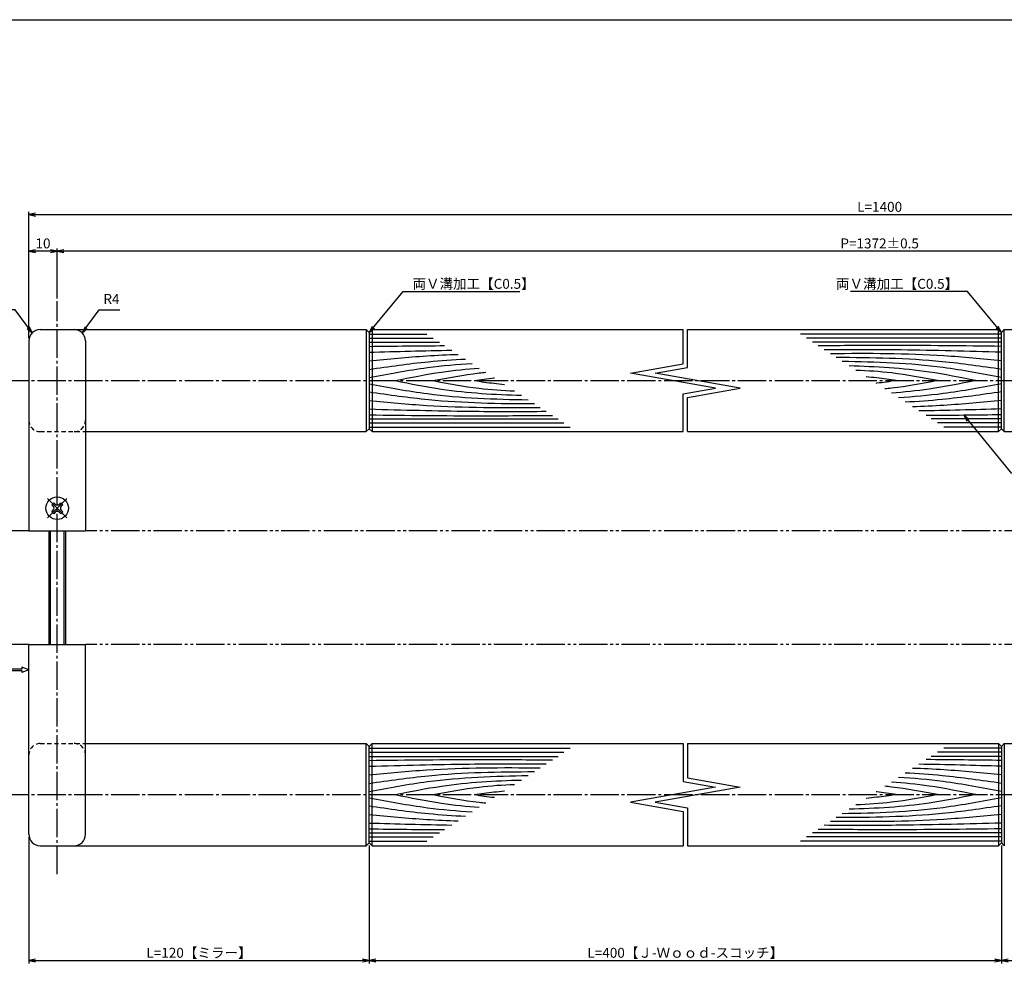
# Model space of a CAD drawing. Units: inches. Extents: x 145 to 952, y 103 to 663.
# Drawn here: x 325 to 672, y 324 to 663 of the extents above; entities that cross this region are included whole.
import ezdxf

# ---------------------------------------------------------------- set-up
doc = ezdxf.new("R2010")
doc.units = ezdxf.units.IN
doc.header["$MEASUREMENT"] = 0
for name, pattern in [('CENS', [13, 10, -1, 1, -1]), ('HIDS', [2.5, 1.5, -1]), ('PHAS', [15, 10, -1, 1, -1, 1, -1])]:
    doc.linetypes.add(name, pattern=pattern)
for name, color, linetype in [('01-下書線', 251, 'Continuous'), ('02-実線-1', 7, 'Continuous'), ('03-細線', 1, 'Continuous'), ('04-破線-1', 5, 'HIDS'), ('06-中心線', 1, 'CENS'), ('07-2点鎖線', 2, 'PHAS'), ('09-文字', 4, 'Continuous'), ('10-寸法', 3, 'Continuous'), ('11-ﾈｼﾞ関連', 7, 'Continuous'), ('11ﾈｼﾞ関連', 7, 'Continuous'), ('12-企業ﾏｰｸ', 9, 'Continuous'), ('図枠', 7, 'Continuous')]:
    doc.layers.add(name, color=color, linetype=linetype)
doc.styles.add('STD', font='TXT.shx', dxfattribs={"bigfont": 'bigfont.shx'})
doc.dimstyles.new('1：1', dxfattribs={"dimtxt": 3.5, "dimasz": 2.3, "dimexe": 1, "dimexo": 1, "dimgap": 1, "dimtad": 3, "dimdsep": 46, "dimtxsty": 'STD', "dimblk1": 'ARRI', "dimblk2": 'ARRI', "dimsah": 1, "dimcen": 0, "dimclrd": 3, "dimclre": 3, "dimclrt": 4, "dimadec": 0, "dimazin": 0, "dimtfac": 0.7, "dimtmove": 0, "dimatfit": 0, "dimldrblk": 'ARRI', "dimfxl": 1, "dimtvp": 1, "dimtolj": 1, "dimtzin": 0, "dimarcsym": 0})

# ---------------------------------------------------------------- blocks, each defined once
blk = doc.blocks.new('ARRI')
at = {"color": 0, "linetype": 'ByBlock'}
for p, q in [((0, 0), (-1, 0.21)), ((-1, -0.21), (0, 0)), ((0, 0), (-1, 0))]:
    blk.add_line(p, q, dxfattribs=at)
blk = doc.blocks.new('*D65')
at = {"layer": '10-寸法', "color": 3, "lineweight": -2, "transparency": 16777216}
for p, q in [((328.28, 550.5), (328.28, 595.02)), ((330.58, 594.02), (925.98, 594.02)), ((928.28, 553.5), (928.28, 595.02))]:
    blk.add_line(p, q, dxfattribs=at)
at = {"layer": 'Defpoints', "color": 0, "transparency": 16777216}
for p in [(928.28, 594.02), (928.28, 552.5), (328.28, 549.5)]:
    blk.add_point(p, dxfattribs=at)
at = {"layer": '10-寸法', "color": 3, "lineweight": -2, "transparency": 16777216, "xscale": 2.3, "yscale": 2.3, "zscale": 2.3, "rotation": 180}
blk.add_blockref('ARRI', (328.28, 594.02), dxfattribs=at)
at = {"layer": '10-寸法', "color": 3, "lineweight": -2, "transparency": 16777216, "xscale": 2.3, "yscale": 2.3, "zscale": 2.3}
blk.add_blockref('ARRI', (928.28, 594.02), dxfattribs=at)
at = {"layer": '10-寸法', "color": 4, "transparency": 16777216, "insert": (628.28, 596.77), "char_height": 3.5, "attachment_point": 5, "style": 'STD'}
blk.add_mtext('\\A1;L=1400', dxfattribs=at)
blk = doc.blocks.new('*D66')
at = {"layer": '10-寸法', "color": 3, "lineweight": -2, "transparency": 16777216}
for p, q in [((338.28, 564.5), (338.28, 582.13)), ((907.98, 581.13), (340.58, 581.13)), ((910.28, 554.5), (910.28, 582.13))]:
    blk.add_line(p, q, dxfattribs=at)
at = {"layer": 'Defpoints', "color": 0, "transparency": 16777216}
for p in [(338.28, 581.13), (338.28, 563.5), (910.28, 553.5)]:
    blk.add_point(p, dxfattribs=at)
at = {"layer": '10-寸法', "color": 3, "lineweight": -2, "transparency": 16777216, "xscale": 2.3, "yscale": 2.3, "zscale": 2.3, "rotation": 180}
blk.add_blockref('ARRI', (338.28, 581.13), dxfattribs=at)
at = {"layer": '10-寸法', "color": 3, "lineweight": -2, "transparency": 16777216, "xscale": 2.3, "yscale": 2.3, "zscale": 2.3}
blk.add_blockref('ARRI', (910.28, 581.13), dxfattribs=at)
at = {"layer": '10-寸法', "color": 4, "transparency": 16777216, "insert": (628.28, 583.88), "char_height": 3.5, "attachment_point": 5, "style": 'STD'}
blk.add_mtext('\\A1;P=1372±0.5', dxfattribs=at)
blk = doc.blocks.new('*D67')
at = {"layer": '10-寸法', "color": 3, "lineweight": -2, "transparency": 16777216}
for p, q in [((328.28, 550.5), (328.28, 582.13)), ((335.98, 581.13), (330.58, 581.13)), ((338.28, 564.5), (338.28, 582.13))]:
    blk.add_line(p, q, dxfattribs=at)
at = {"layer": 'Defpoints', "color": 0, "transparency": 16777216}
for p in [(328.28, 581.13), (338.28, 563.5), (328.28, 549.5)]:
    blk.add_point(p, dxfattribs=at)
at = {"layer": '10-寸法', "color": 3, "lineweight": -2, "transparency": 16777216, "xscale": 2.3, "yscale": 2.3, "zscale": 2.3, "rotation": 180}
blk.add_blockref('ARRI', (328.28, 581.13), dxfattribs=at)
at = {"layer": '10-寸法', "color": 3, "lineweight": -2, "transparency": 16777216, "xscale": 2.3, "yscale": 2.3, "zscale": 2.3}
blk.add_blockref('ARRI', (338.28, 581.13), dxfattribs=at)
at = {"layer": '10-寸法', "color": 4, "transparency": 16777216, "insert": (333.28, 583.88), "char_height": 3.5, "attachment_point": 5, "style": 'STD'}
blk.add_mtext('\\A1;10', dxfattribs=at)
blk = doc.blocks.new('*D86')
at = {"layer": '10-寸法', "color": 3, "lineweight": -2, "transparency": 16777216}
for p, q in [((328.28, 374.5), (328.28, 329.97)), ((448.28, 371.5), (448.28, 329.97)), ((330.58, 330.97), (445.98, 330.97))]:
    blk.add_line(p, q, dxfattribs=at)
at = {"layer": 'Defpoints', "color": 0, "transparency": 16777216}
for p in [(328.28, 375.5), (448.28, 372.5), (448.28, 330.97)]:
    blk.add_point(p, dxfattribs=at)
at = {"layer": '10-寸法', "color": 3, "lineweight": -2, "transparency": 16777216, "xscale": 2.3, "yscale": 2.3, "zscale": 2.3, "rotation": 180}
blk.add_blockref('ARRI', (328.28, 330.97), dxfattribs=at)
at = {"layer": '10-寸法', "color": 3, "lineweight": -2, "transparency": 16777216, "xscale": 2.3, "yscale": 2.3, "zscale": 2.3}
blk.add_blockref('ARRI', (448.28, 330.97), dxfattribs=at)
at = {"layer": '10-寸法', "color": 4, "transparency": 16777216, "insert": (388.28, 333.72), "char_height": 3.5, "attachment_point": 5, "style": 'STD'}
blk.add_mtext('\\A1;L=120【ミラー】', dxfattribs=at)
blk = doc.blocks.new('*D87')
at = {"layer": '10-寸法', "color": 3, "lineweight": -2, "transparency": 16777216}
for p, q in [((448.28, 371.5), (448.28, 329.97)), ((671.23, 371.5), (671.23, 329.97)), ((450.58, 330.97), (668.93, 330.97))]:
    blk.add_line(p, q, dxfattribs=at)
at = {"layer": 'Defpoints', "color": 0, "transparency": 16777216}
for p in [(448.28, 372.5), (671.23, 372.5), (671.23, 330.97)]:
    blk.add_point(p, dxfattribs=at)
at = {"layer": '10-寸法', "color": 3, "lineweight": -2, "transparency": 16777216, "xscale": 2.3, "yscale": 2.3, "zscale": 2.3, "rotation": 180}
blk.add_blockref('ARRI', (448.28, 330.97), dxfattribs=at)
at = {"layer": '10-寸法', "color": 3, "lineweight": -2, "transparency": 16777216, "xscale": 2.3, "yscale": 2.3, "zscale": 2.3}
blk.add_blockref('ARRI', (671.23, 330.97), dxfattribs=at)
at = {"layer": '10-寸法', "color": 4, "transparency": 16777216, "insert": (559.75, 333.72), "char_height": 3.5, "attachment_point": 5, "style": 'STD'}
blk.add_mtext('\\A1;L=400【Ｊ-Ｗｏｏｄ-スコッチ】', dxfattribs=at)
blk = doc.blocks.new('*D88')
at = {"layer": '10-寸法', "color": 3, "lineweight": -2, "transparency": 16777216}
for p, q in [((671.23, 371.5), (671.23, 329.97)), ((928.28, 371.5), (928.28, 329.97)), ((673.53, 330.97), (925.98, 330.97))]:
    blk.add_line(p, q, dxfattribs=at)
at = {"layer": 'Defpoints', "color": 0, "transparency": 16777216}
for p in [(671.23, 372.5), (928.28, 372.5), (928.28, 330.97)]:
    blk.add_point(p, dxfattribs=at)
at = {"layer": '10-寸法', "color": 3, "lineweight": -2, "transparency": 16777216, "xscale": 2.3, "yscale": 2.3, "zscale": 2.3, "rotation": 180}
blk.add_blockref('ARRI', (671.23, 330.97), dxfattribs=at)
at = {"layer": '10-寸法', "color": 3, "lineweight": -2, "transparency": 16777216, "xscale": 2.3, "yscale": 2.3, "zscale": 2.3}
blk.add_blockref('ARRI', (928.28, 330.97), dxfattribs=at)
at = {"layer": '10-寸法', "color": 4, "transparency": 16777216, "insert": (799.75, 333.72), "char_height": 3.5, "attachment_point": 5, "style": 'STD'}
blk.add_mtext('\\A1;L=880【ミラー】', dxfattribs=at)
blk = doc.blocks.new('SR_08')
at = {"color": 1, "linetype": 'CENS'}
for p, q in [((0, -4.8), (0, 4.8)), ((-4.8, 0), (4.8, 0))]:
    blk.add_line(p, q, dxfattribs=at)
at = {"color": 7, "linetype": 'Continuous'}
for p, q in [((-2.25, -0.5), (-2.25, 0.5)), ((-2.25, 0.5), (-1.5, 0.5)), ((-0.5, 2.25), (0.5, 2.25)), ((-0.5, 1.5), (-0.5, 2.25)), ((0.5, 2.25), (0.5, 1.5)), ((1.5, 0.5), (2.25, 0.5)), ((2.25, 0.5), (2.25, -0.5)), ((-1.5, -0.5), (-2.25, -0.5)), ((-0.5, -2.25), (-0.5, -1.5)), ((0.5, -2.25), (-0.5, -2.25)), ((0.5, -1.5), (0.5, -2.25)), ((2.25, -0.5), (1.5, -0.5))]:
    blk.add_line(p, q, dxfattribs=at)
blk.add_circle((0, 0), 4, dxfattribs=at)
for centre, start, end in [((-1.5, 1.5), 270, 0), ((1.5, 1.5), 180, 270), ((-1.5, -1.5), 0, 90), ((1.5, -1.5), 90, 180)]:
    blk.add_arc(centre, 1, start, end, dxfattribs=at)
blk = doc.blocks.new('A$C4c27dc7f')
at = {"layer": '12-企業ﾏｰｸ'}
for points, knots in [([(-5.16, -1.05), (-5.16, -1.24), (-5.17, -1.5), (-5.02, -1.65), (-4.83, -1.82), (-4.58, -1.68), (-4.41, -1.57), (-4.03, -1.34), (-3.7, -1.04), (-3.39, -0.74), (-2.61, 0.03), (-1.86, 0.85), (-1.02, 1.56), (-0.61, 1.91), (-0.18, 2.23), (0.3, 2.47), (0.4, 2.52), (0.51, 2.57), (0.62, 2.61), (0.54, 2.58), (0.46, 2.49), (0.4, 2.44), (0.17, 2.25), (-0.03, 2.03), (-0.21, 1.8), (-0.84, 1.01), (-1.35, 0.14), (-1.67, -0.82), (-1.74, -1.04), (-1.82, -1.31), (-1.76, -1.54), (-1.69, -1.8), (-1.39, -1.82), (-1.17, -1.75), (-0.86, -1.66), (-0.6, -1.41), (-0.41, -1.15), (-0.14, -0.78), (0.12, -0.4), (0.35, 0), (0.43, 0.13), (0.51, 0.26), (0.57, 0.39), (0.43, 0.15), (0.3, -0.1), (0.17, -0.36), (-0.06, -0.82), (-0.29, -1.3), (-0.41, -1.81), (-0.46, -2.02), (-0.51, -2.24), (-0.48, -2.45)], [0, 0, 0, 0, 1, 1, 1, 2, 2, 2, 3, 3, 3, 4, 4, 4, 5, 5, 5, 6, 6, 6, 7, 7, 7, 8, 8, 8, 9, 9, 9, 10, 10, 10, 11, 11, 11, 12, 12, 12, 13, 13, 13, 14, 14, 14, 15, 15, 15, 16, 16, 16, 17, 17, 17, 17]), ([(-3.22, -0.56), (-3.38, -0.58), (-3.58, -0.58), (-3.73, -0.51), (-3.82, -0.47), (-3.87, -0.4), (-3.86, -0.31), (-3.84, -0.22), (-3.78, -0.13), (-3.7, -0.06), (-3.55, 0.07), (-3.34, 0.13), (-3.15, 0.19), (-2.92, 0.25), (-2.69, 0.31), (-2.46, 0.36), (-2.44, 0.37), (-2.42, 0.37), (-2.4, 0.38), (-2.33, 0.39), (-2.27, 0.41), (-2.2, 0.42), (-1.63, 0.53), (-1.05, 0.6), (-0.47, 0.66), (-0.22, 0.69), (0.02, 0.71), (0.26, 0.73), (0.5, 0.74), (0.72, 0.75), (0.97, 0.74)], [0, 0, 0, 0, 1, 1, 1, 2, 2, 2, 3, 3, 3, 4, 4, 4, 5, 5, 5, 6, 6, 6, 7, 7, 7, 8, 8, 8, 9, 9, 9, 10, 10, 10, 10]), ([(0.14, -0.42), (0.28, -0.18), (0.46, 0), (0.68, 0.18), (0.87, 0.33), (1.18, 0.55), (1.44, 0.47), (1.63, 0.41), (1.6, 0.19), (1.57, 0.04), (1.52, -0.19), (1.4, -0.4), (1.26, -0.58), (1.08, -0.83), (0.77, -1.12), (0.45, -1.17), (0.02, -1.23), (0, -0.74), (0.1, -0.5)], [0, 0, 0, 0, 1, 1, 1, 2, 2, 2, 3, 3, 3, 4, 4, 4, 5, 5, 5, 6, 6, 6, 6]), ([(0.28, -1.16), (0.39, -1.19), (0.51, -1.17), (0.62, -1.15), (0.76, -1.11), (0.9, -1.05), (1.04, -0.98), (1.23, -0.88), (1.42, -0.76), (1.58, -0.6), (1.74, -0.44), (1.88, -0.27), (2.01, -0.08), (2.13, 0.1), (2.26, 0.29), (2.35, 0.49), (2.39, 0.58), (2.41, 0.68), (2.43, 0.77), (2.43, 0.77), (2.4, 0.54), (2.55, 0.52), (2.63, 0.52), (2.76, 0.51), (2.81, 0.43), (2.84, 0.39), (2.83, 0.33), (2.81, 0.29), (2.63, -0.07), (2.38, -0.43), (2.32, -0.83), (2.3, -0.92), (2.28, -1.04), (2.34, -1.11), (2.4, -1.19), (2.53, -1.14), (2.6, -1.1), (2.77, -1), (2.91, -0.84), (3.04, -0.7), (3.2, -0.51), (3.33, -0.33), (3.43, -0.17)], [0, 0, 0, 0, 1, 1, 1, 2, 2, 2, 3, 3, 3, 4, 4, 4, 5, 5, 5, 6, 6, 6, 7, 7, 7, 8, 8, 8, 9, 9, 9, 10, 10, 10, 11, 11, 11, 12, 12, 12, 13, 13, 13, 14, 14, 14, 14]), ([(4.18, 0.46), (4.1, 0.45), (4.02, 0.43), (3.96, 0.39), (3.76, 0.29), (3.62, 0.11), (3.5, -0.06), (3.43, -0.16), (3.37, -0.27), (3.32, -0.38), (3.32, -0.38), (2.99, -1.07), (3.45, -1.19), (3.45, -1.19), (3.87, -1.34), (4.37, -0.61), (4.47, -0.47), (4.52, -0.3), (4.54, -0.13), (4.56, 0.03), (4.57, 0.23), (4.46, 0.36), (4.39, 0.44), (4.28, 0.47), (4.18, 0.46)], [0, 0, 0, 0, 1, 1, 1, 2, 2, 2, 3, 3, 3, 4, 4, 4, 5, 5, 5, 6, 6, 6, 7, 7, 7, 8, 8, 8, 8]), ([(4.3, -0.7), (4.22, -0.7), (4.2, -0.84), (4.28, -0.87), (4.37, -0.9), (4.46, -0.85), (4.52, -0.8), (4.67, -0.69), (4.78, -0.55), (4.84, -0.38)], [0, 0, 0, 0, 1, 1, 1, 2, 2, 2, 3, 3, 3, 3])]:
    blk.add_open_spline(points, degree=3, knots=knots, dxfattribs=at)
blk.add_point((-0.16, 0.08), dxfattribs=at)
blk = doc.blocks.new('A$C39bb88a5')
at = {"layer": '12-企業ﾏｰｸ'}
for p, q in [((-2.19, -10.04), (-7.69, -10.04)), ((-7.69, -10.04), (-7.69, -10.54)), ((0.31, -10.29), (-2.19, -9.38)), ((-2.19, -9.38), (-2.19, -10.04)), ((0.31, -10.29), (-2.19, -11.2)), ((-7.69, -10.54), (-2.19, -10.54)), ((-2.19, -10.54), (-2.19, -11.2))]:
    blk.add_line(p, q, dxfattribs=at)
blk.add_point((0.31, -1.29), dxfattribs=at)
at = {"layer": '10-寸法'}
blk.add_blockref('A$C4c27dc7f', (-14.03, -10.36), dxfattribs=at)

msp = doc.modelspace()

# ---------------------------------------------------------------- linework, layer by layer
at = {"layer": '01-下書線', "linetype": 'Continuous'}
for p, q in [((559.003, 541.416), (559.003, 553.497)), ((560.503, 540.157), (560.503, 553.497)), ((540.434, 538.142), (559.003, 541.416)), ((570.434, 532.852), (540.434, 538.142)), ((549.072, 538.142), (560.503, 540.157)), ((579.072, 532.852), (549.072, 538.142)), ((559.003, 530.836), (570.434, 532.852)), ((560.503, 529.578), (579.072, 532.852)), ((559.003, 517.497), (559.003, 530.836)), ((560.503, 517.497), (560.503, 529.578)), ((559.003, 407.497), (559.003, 394.157)), ((560.503, 407.497), (560.503, 395.416)), ((559.003, 394.157), (570.434, 392.142)), ((560.503, 395.416), (579.072, 392.142)), ((570.434, 392.142), (540.434, 386.852)), ((579.072, 392.142), (549.072, 386.852)), ((540.434, 386.852), (559.003, 383.578)), ((549.072, 386.852), (560.503, 384.836)), ((559.003, 383.578), (559.003, 371.497)), ((560.503, 384.836), (560.503, 371.497))]:
    msp.add_line(p, q, dxfattribs=at)
at = {"layer": '01-下書線'}
for p in [(559.753, 535.497), (559.753, 389.497)]:
    msp.add_point(p, dxfattribs=at)
at = {"layer": '02-実線-1', "color": 7, "linetype": 'Continuous'}
for p, q in [((332.28, 553.497), (447.28, 553.497)), ((448.28, 552.497), (448.28, 518.497)), ((449.28, 553.497), (559.003, 553.497)), ((560.503, 553.497), (670.217, 553.497)), ((671.226, 518.497), (671.226, 552.497)), ((672.217, 553.497), (793.033, 553.497)), ((328.28, 549.497), (328.28, 482.497)), ((348.28, 549.497), (348.28, 482.497)), ((348.28, 517.497), (447.28, 517.497)), ((449.28, 517.497), (559.003, 517.497)), ((560.503, 517.497), (670.217, 517.497)), ((672.217, 517.497), (793.033, 517.497)), ((328.28, 375.497), (328.28, 442.497)), ((348.28, 375.497), (348.28, 442.497)), ((348.28, 407.497), (447.28, 407.497)), ((448.28, 372.497), (448.28, 406.497)), ((449.28, 407.497), (559.003, 407.497)), ((560.503, 407.497), (670.226, 407.497)), ((671.226, 406.497), (671.226, 372.497)), ((672.226, 407.497), (793.033, 407.497)), ((332.28, 371.497), (447.28, 371.497)), ((449.28, 371.497), (559.003, 371.497)), ((560.503, 371.497), (670.226, 371.497))]:
    msp.add_line(p, q, dxfattribs=at)
at = {"layer": '02-実線-1'}
for p, q in [((448.28, 552.497), (447.28, 553.497)), ((448.28, 552.497), (449.28, 553.497)), ((671.226, 552.497), (670.226, 553.497)), ((671.226, 552.497), (672.226, 553.497)), ((448.28, 518.497), (447.28, 517.497)), ((448.28, 518.497), (449.28, 517.497)), ((671.226, 518.497), (670.226, 517.497)), ((671.226, 518.497), (672.226, 517.497)), ((328.28, 482.497), (348.28, 482.497)), ((328.28, 442.497), (348.28, 442.497)), ((448.28, 406.497), (447.28, 407.497)), ((448.28, 406.497), (449.28, 407.497)), ((671.226, 406.497), (670.226, 407.497)), ((671.226, 406.497), (672.226, 407.497)), ((448.28, 372.497), (447.28, 371.497)), ((448.28, 372.497), (449.28, 371.497)), ((671.226, 372.497), (670.226, 371.497)), ((671.226, 372.497), (672.226, 371.497))]:
    msp.add_line(p, q, dxfattribs=at)
at = {"layer": '02-実線-1', "color": 7, "linetype": 'Continuous'}
for centre, start, end in [((332.28, 549.497), 90, 180), ((344.28, 549.497), 0, 90), ((332.28, 375.497), 180, 270)]:
    msp.add_arc(centre, 4, start, end, dxfattribs=at)
at = {"layer": '02-実線-1', "color": 7}
msp.add_arc((344.28, 375.497), 4, 270, 0, dxfattribs=at)
at = {"layer": '03-細線', "color": 1, "linetype": 'Continuous'}
for p, q in [((447.28, 553.497), (447.28, 517.497)), ((449.28, 553.497), (449.28, 517.497)), ((670.226, 517.497), (670.226, 553.497)), ((672.226, 517.497), (672.226, 553.497)), ((448.284, 551.864), (468.642, 551.864)), ((448.284, 549.001), (473.056, 549.001)), ((448.289, 550.433), (470.852, 550.433)), ((671.217, 551.864), (600.324, 551.864)), ((671.221, 550.433), (602.534, 550.433)), ((671.221, 549.001), (604.612, 549.001)), ((448.284, 521.992), (514.894, 521.992)), ((671.221, 521.992), (646.45, 521.992)), ((448.284, 520.561), (516.971, 520.561)), ((448.289, 519.129), (519.181, 519.129)), ((671.217, 520.561), (648.654, 520.561)), ((671.221, 519.129), (650.864, 519.129)), ((447.28, 371.497), (447.28, 407.497)), ((449.28, 371.497), (449.28, 407.497)), ((670.226, 407.497), (670.226, 371.497)), ((672.226, 407.497), (672.226, 371.497)), ((448.284, 404.433), (516.971, 404.433)), ((448.284, 403.001), (514.894, 403.001)), ((448.289, 405.864), (519.181, 405.864)), ((671.221, 403.001), (646.45, 403.001)), ((671.217, 404.433), (648.654, 404.433)), ((671.221, 405.864), (650.864, 405.864)), ((448.284, 375.992), (473.056, 375.992)), ((671.221, 375.992), (604.612, 375.992)), ((448.284, 373.129), (468.642, 373.129)), ((448.289, 374.561), (470.852, 374.561)), ((671.217, 373.129), (600.324, 373.129)), ((671.221, 374.561), (602.534, 374.561))]:
    msp.add_line(p, q, dxfattribs=at)
for points in [[(448.28, 547.57), (457.137, 547.677), (465.994, 547.784), (474.851, 547.843)], [(448.28, 545.502), (457.978, 545.777), (467.677, 546.053), (477.377, 546.212)], [(671.226, 525.491), (661.527, 525.216), (651.829, 524.941), (642.129, 524.782)], [(671.226, 523.424), (662.369, 523.317), (653.512, 523.21), (644.655, 523.151)], [(671.226, 399.502), (661.527, 399.777), (651.829, 400.053), (642.129, 400.212)], [(671.226, 401.57), (662.369, 401.677), (653.512, 401.784), (644.655, 401.843)], [(448.28, 379.491), (457.978, 379.216), (467.677, 378.941), (477.377, 378.782)], [(448.28, 377.424), (457.137, 377.317), (465.994, 377.21), (474.851, 377.151)]]:
    msp.add_open_spline(points, degree=3, dxfattribs=at)
for points, knots in [([(671.226, 547.57), (657.941, 547.73), (636.383, 547.991), (614.825, 547.821), (606.551, 547.75)], [0, 0, 0, 0, 47.8264875, 77.6117314, 77.6117314, 77.6117314, 77.6117314]), ([(671.226, 545.502), (659.428, 545.837), (638.61, 546.428), (617.785, 546.367), (608.762, 546.322)], [0, 0, 0, 0, 42.4873624, 74.9674125, 74.9674125, 74.9674125, 74.9674125]), ([(671.226, 542.48), (664.471, 543.137), (644.417, 545.089), (624.266, 545.08), (610.895, 544.945)], [0, 0, 0, 0, 24.4209685, 72.5019042, 72.5019042, 72.5019042, 72.5019042]), ([(448.28, 542.48), (455.035, 543.137), (465.471, 544.153), (475.935, 544.638), (479.629, 544.758)], [0, 0, 0, 0, 24.4209685, 37.7328688, 37.7328688, 37.7328688, 37.7328688]), ([(448.28, 539.458), (455.242, 540.466), (466.512, 542.099), (477.85, 542.89), (482.191, 543.104)], [0, 0, 0, 0, 25.3035006, 40.9617443, 40.9617443, 40.9617443, 40.9617443]), ([(671.226, 539.458), (664.264, 540.466), (644.958, 543.262), (625.456, 543.59), (612.971, 543.605)], [0, 0, 0, 0, 25.3035006, 70.163878, 70.163878, 70.163878, 70.163878]), ([(671.226, 536.595), (664.375, 537.89), (645.845, 541.394), (627.009, 542.07), (615.107, 542.226)], [0, 0, 0, 0, 25.0667849, 67.802474, 67.802474, 67.802474, 67.802474]), ([(448.28, 536.595), (455.13, 537.89), (467.161, 540.165), (479.32, 541.247), (484.571, 541.567)], [0, 0, 0, 0, 25.0667849, 44.0195659, 44.0195659, 44.0195659, 44.0195659]), ([(457.413, 535.497), (462.866, 536.597), (472.698, 538.58), (482.644, 539.611), (487.089, 539.942)], [0, 0, 0, 0, 20.0023084, 36.0630747, 36.0630747, 36.0630747, 36.0630747]), ([(470.784, 535.497), (476.183, 536.518), (482.372, 537.688), (488.61, 538.367), (489.406, 538.446)], [0, 0, 0, 0, 19.7485113, 22.6351683, 22.6351683, 22.6351683, 22.6351683]), ([(662.093, 535.497), (656.639, 536.597), (641.94, 539.561), (626.986, 540.399), (617.546, 540.651)], [0, 0, 0, 0, 20.0023084, 53.9162143, 53.9162143, 53.9162143, 53.9162143]), ([(648.722, 535.497), (643.323, 536.518), (633.787, 538.32), (624.133, 538.958), (619.932, 539.111)], [0, 0, 0, 0, 19.7485113, 34.8775269, 34.8775269, 34.8775269, 34.8775269]), ([(457.413, 535.497), (462.866, 534.397), (477.566, 531.432), (492.52, 530.595), (501.959, 530.342)], [0, 0, 0, 0, 20.0023084, 53.9162143, 53.9162143, 53.9162143, 53.9162143]), ([(470.784, 535.497), (476.183, 534.476), (485.719, 532.673), (495.373, 532.036), (499.573, 531.883)], [0, 0, 0, 0, 19.7485113, 34.8775269, 34.8775269, 34.8775269, 34.8775269]), ([(485.428, 535.497), (487.707, 535.833), (490.057, 536.179), (492.413, 536.452), (492.483, 536.46)], [0, 0, 0, 0, 8.2904318, 8.5442515, 8.5442515, 8.5442515, 8.5442515]), ([(485.428, 535.497), (487.707, 535.161), (491.228, 534.641), (494.765, 534.288), (496.014, 534.181)], [0, 0, 0, 0, 8.2904318, 12.8066727, 12.8066727, 12.8066727, 12.8066727]), ([(634.078, 535.497), (631.798, 535.833), (628.277, 536.352), (624.741, 536.706), (623.492, 536.813)], [0, 0, 0, 0, 8.2904318, 12.8066727, 12.8066727, 12.8066727, 12.8066727]), ([(634.078, 535.497), (631.798, 535.161), (629.449, 534.814), (627.093, 534.542), (627.023, 534.533)], [0, 0, 0, 0, 8.2904318, 8.5442515, 8.5442515, 8.5442515, 8.5442515]), ([(648.722, 535.497), (643.323, 534.476), (637.134, 533.306), (630.896, 532.627), (630.099, 532.548)], [0, 0, 0, 0, 19.7485113, 22.6351683, 22.6351683, 22.6351683, 22.6351683]), ([(662.093, 535.497), (656.639, 534.397), (646.807, 532.414), (636.861, 531.383), (632.416, 531.052)], [0, 0, 0, 0, 20.0023084, 36.0630747, 36.0630747, 36.0630747, 36.0630747]), ([(448.28, 534.399), (455.13, 533.103), (473.661, 529.6), (492.497, 528.924), (504.399, 528.767)], [0, 0, 0, 0, 25.0667849, 67.802474, 67.802474, 67.802474, 67.802474]), ([(448.28, 531.536), (455.242, 530.527), (474.547, 527.731), (494.05, 527.403), (506.535, 527.388)], [0, 0, 0, 0, 25.3035006, 70.163878, 70.163878, 70.163878, 70.163878]), ([(671.226, 534.399), (664.375, 533.103), (652.345, 530.829), (640.185, 529.746), (634.934, 529.426)], [0, 0, 0, 0, 25.0667849, 44.0195659, 44.0195659, 44.0195659, 44.0195659]), ([(671.226, 531.536), (664.264, 530.527), (652.993, 528.895), (641.656, 528.104), (637.314, 527.89)], [0, 0, 0, 0, 25.3035006, 40.9617443, 40.9617443, 40.9617443, 40.9617443]), ([(448.28, 528.514), (455.035, 527.856), (475.088, 525.905), (495.24, 525.914), (508.61, 526.048)], [0, 0, 0, 0, 24.4209685, 72.5019042, 72.5019042, 72.5019042, 72.5019042]), ([(671.226, 528.514), (664.471, 527.856), (654.034, 526.841), (643.571, 526.356), (639.877, 526.235)], [0, 0, 0, 0, 24.4209685, 37.7328688, 37.7328688, 37.7328688, 37.7328688]), ([(448.28, 525.491), (460.078, 525.157), (480.896, 524.566), (501.721, 524.627), (510.743, 524.671)], [0, 0, 0, 0, 42.4873624, 74.9674125, 74.9674125, 74.9674125, 74.9674125]), ([(448.28, 523.424), (461.564, 523.263), (483.123, 523.002), (504.681, 523.173), (512.955, 523.244)], [0, 0, 0, 0, 47.8264875, 77.6117314, 77.6117314, 77.6117314, 77.6117314]), ([(448.28, 401.57), (461.564, 401.73), (483.123, 401.991), (504.681, 401.821), (512.955, 401.75)], [0, 0, 0, 0, 47.8264875, 77.6117314, 77.6117314, 77.6117314, 77.6117314]), ([(448.28, 399.502), (460.078, 399.837), (480.896, 400.428), (501.721, 400.367), (510.743, 400.322)], [0, 0, 0, 0, 42.4873624, 74.9674125, 74.9674125, 74.9674125, 74.9674125]), ([(448.28, 396.48), (455.035, 397.137), (475.088, 399.089), (495.24, 399.08), (508.61, 398.945)], [0, 0, 0, 0, 24.4209685, 72.5019042, 72.5019042, 72.5019042, 72.5019042]), ([(448.28, 393.458), (455.242, 394.466), (474.547, 397.262), (494.05, 397.59), (506.535, 397.605)], [0, 0, 0, 0, 25.3035006, 70.163878, 70.163878, 70.163878, 70.163878]), ([(448.28, 390.595), (455.13, 391.89), (473.661, 395.394), (492.497, 396.07), (504.399, 396.226)], [0, 0, 0, 0, 25.0667849, 67.802474, 67.802474, 67.802474, 67.802474]), ([(671.226, 393.458), (664.264, 394.466), (652.993, 396.099), (641.656, 396.89), (637.314, 397.104)], [0, 0, 0, 0, 25.3035006, 40.9617443, 40.9617443, 40.9617443, 40.9617443]), ([(671.226, 396.48), (664.471, 397.137), (654.034, 398.153), (643.571, 398.638), (639.877, 398.758)], [0, 0, 0, 0, 24.4209685, 37.7328688, 37.7328688, 37.7328688, 37.7328688]), ([(457.413, 389.497), (462.866, 390.597), (477.566, 393.561), (492.52, 394.399), (501.959, 394.651)], [0, 0, 0, 0, 20.0023084, 53.9162143, 53.9162143, 53.9162143, 53.9162143]), ([(470.784, 389.497), (476.183, 390.518), (485.719, 392.32), (495.373, 392.958), (499.573, 393.111)], [0, 0, 0, 0, 19.7485113, 34.8775269, 34.8775269, 34.8775269, 34.8775269]), ([(648.722, 389.497), (643.323, 390.518), (637.134, 391.688), (630.896, 392.367), (630.099, 392.446)], [0, 0, 0, 0, 19.7485113, 22.6351683, 22.6351683, 22.6351683, 22.6351683]), ([(662.093, 389.497), (656.639, 390.597), (646.807, 392.58), (636.861, 393.611), (632.416, 393.942)], [0, 0, 0, 0, 20.0023084, 36.0630747, 36.0630747, 36.0630747, 36.0630747]), ([(671.226, 390.595), (664.375, 391.89), (652.345, 394.165), (640.185, 395.247), (634.934, 395.567)], [0, 0, 0, 0, 25.0667849, 44.0195659, 44.0195659, 44.0195659, 44.0195659]), ([(457.413, 389.497), (462.866, 388.397), (472.698, 386.414), (482.644, 385.383), (487.089, 385.052)], [0, 0, 0, 0, 20.0023084, 36.0630747, 36.0630747, 36.0630747, 36.0630747]), ([(470.784, 389.497), (476.183, 388.476), (482.372, 387.306), (488.61, 386.627), (489.406, 386.548)], [0, 0, 0, 0, 19.7485113, 22.6351683, 22.6351683, 22.6351683, 22.6351683]), ([(485.428, 389.497), (487.707, 389.833), (491.228, 390.352), (494.765, 390.706), (496.014, 390.813)], [0, 0, 0, 0, 8.2904318, 12.8066727, 12.8066727, 12.8066727, 12.8066727]), ([(485.428, 389.497), (487.707, 389.161), (490.057, 388.814), (492.413, 388.542), (492.483, 388.533)], [0, 0, 0, 0, 8.2904318, 8.5442515, 8.5442515, 8.5442515, 8.5442515]), ([(662.093, 389.497), (656.639, 388.397), (641.94, 385.432), (626.986, 384.595), (617.546, 384.342)], [0, 0, 0, 0, 20.0023084, 53.9162143, 53.9162143, 53.9162143, 53.9162143]), ([(648.722, 389.497), (643.323, 388.476), (633.787, 386.673), (624.133, 386.036), (619.932, 385.883)], [0, 0, 0, 0, 19.7485113, 34.8775269, 34.8775269, 34.8775269, 34.8775269]), ([(634.078, 389.497), (631.798, 389.161), (628.277, 388.641), (624.741, 388.288), (623.492, 388.181)], [0, 0, 0, 0, 8.2904318, 12.8066727, 12.8066727, 12.8066727, 12.8066727]), ([(634.078, 389.497), (631.798, 389.833), (629.449, 390.179), (627.093, 390.452), (627.023, 390.46)], [0, 0, 0, 0, 8.2904318, 8.5442515, 8.5442515, 8.5442515, 8.5442515]), ([(448.28, 388.399), (455.13, 387.103), (467.161, 384.829), (479.32, 383.746), (484.571, 383.426)], [0, 0, 0, 0, 25.0667849, 44.0195659, 44.0195659, 44.0195659, 44.0195659]), ([(448.28, 385.536), (455.242, 384.527), (466.512, 382.895), (477.85, 382.104), (482.191, 381.89)], [0, 0, 0, 0, 25.3035006, 40.9617443, 40.9617443, 40.9617443, 40.9617443]), ([(671.226, 385.536), (664.264, 384.527), (644.958, 381.731), (625.456, 381.403), (612.971, 381.388)], [0, 0, 0, 0, 25.3035006, 70.163878, 70.163878, 70.163878, 70.163878]), ([(671.226, 388.399), (664.375, 387.103), (645.845, 383.6), (627.009, 382.924), (615.107, 382.767)], [0, 0, 0, 0, 25.0667849, 67.802474, 67.802474, 67.802474, 67.802474]), ([(448.28, 382.514), (455.035, 381.856), (465.471, 380.841), (475.935, 380.356), (479.629, 380.235)], [0, 0, 0, 0, 24.4209685, 37.7328688, 37.7328688, 37.7328688, 37.7328688]), ([(671.226, 382.514), (664.471, 381.856), (644.417, 379.905), (624.266, 379.914), (610.895, 380.048)], [0, 0, 0, 0, 24.4209685, 72.5019042, 72.5019042, 72.5019042, 72.5019042]), ([(671.226, 379.491), (659.428, 379.157), (638.61, 378.566), (617.785, 378.627), (608.762, 378.671)], [0, 0, 0, 0, 42.4873624, 74.9674125, 74.9674125, 74.9674125, 74.9674125]), ([(671.226, 377.424), (657.941, 377.263), (636.383, 377.002), (614.825, 377.173), (606.551, 377.244)], [0, 0, 0, 0, 47.8264875, 77.6117314, 77.6117314, 77.6117314, 77.6117314])]:
    msp.add_open_spline(points, degree=3, knots=knots, dxfattribs=at)
at = {"layer": '04-破線-1'}
msp.add_line((332.28, 517.497), (348.28, 517.497), dxfattribs=at)
at = {"layer": '04-破線-1', "color": 5, "linetype": 'HIDS'}
msp.add_line((332.28, 407.497), (348.28, 407.497), dxfattribs=at)
for centre, start, end in [((332.28, 521.497), 180, 270), ((344.28, 521.497), 270, 0), ((332.28, 403.497), 90, 180), ((344.28, 403.497), 0, 90)]:
    msp.add_arc(centre, 4, start, end, dxfattribs=at)
at = {"layer": '06-中心線', "color": 1, "linetype": 'CENS'}
for p, q in [((338.28, 361.497), (338.28, 563.497)), ((318.28, 535.497), (910.28, 535.497)), ((318.28, 389.497), (910.28, 389.497))]:
    msp.add_line(p, q, dxfattribs=at)
at = {"layer": '07-2点鎖線', "color": 2, "linetype": 'PHAS'}
for p, q in [((328.28, 482.497), (282.096, 482.497)), ((892.28, 482.497), (348.28, 482.497)), ((328.28, 442.497), (282.096, 442.497)), ((892.28, 442.497), (348.28, 442.497))]:
    msp.add_line(p, q, dxfattribs=at)
at = {"layer": '11ﾈｼﾞ関連', "color": 7, "linetype": 'Continuous'}
for p, q in [((335.28, 482.497), (335.28, 442.497)), ((341.28, 442.497), (341.28, 482.497))]:
    msp.add_line(p, q, dxfattribs=at)
at = {"layer": '11ﾈｼﾞ関連', "color": 1, "linetype": 'Continuous'}
for p, q in [((335.78, 482.497), (335.78, 442.497)), ((340.78, 442.497), (340.78, 482.497))]:
    msp.add_line(p, q, dxfattribs=at)
at = {"layer": '図枠'}
msp.add_lwpolyline([(145.396, 662.772), (952.396, 662.772), (952.396, 102.772), (145.396, 102.772)], close=True, dxfattribs=at)

# ---------------------------------------------------------------- block references
at = {"layer": '11-ﾈｼﾞ関連', "color": 1, "linetype": 'CENS', "rotation": 45.00000000000921}
msp.add_blockref('SR_08', (338.28, 490.497), dxfattribs=at)
at = {"layer": '12-企業ﾏｰｸ'}
msp.add_blockref('A$C39bb88a5', (327.974, 443.785), dxfattribs=at)

# ---------------------------------------------------------------- texts
at = {"layer": '02-実線-1', "color": 4, "char_height": 3.5, "style": 'STD'}
for insert, attachment_point in [((463.532, 571.381), 1), ((655.964, 571.381), 3)]:
    msp.add_mtext('両Ｖ溝加工【C0.5】', dxfattribs=dict(at, insert=insert, attachment_point=attachment_point))
at = {"layer": '10-寸法', "color": 4, "insert": (354.573, 561.439), "char_height": 3.5, "attachment_point": 7, "style": 'STD'}
msp.add_mtext('R4', dxfattribs=at)

# ---------------------------------------------------------------- dimensions: what is measured, and where the dimension line sits
at = {"layer": '10-寸法'}
for base, p1, p2, text, picture, middle in [((928.28, 594.022), (328.28, 549.497), (928.28, 552.497), 'L=1400', '*D65', (628.28, 594.022)), ((338.28, 581.127), (910.28, 553.497), (338.28, 563.497), 'P=1372±0.5', '*D66', (628.28, 581.127)), ((671.226, 330.972), (448.28, 372.497), (671.226, 372.497), 'L=400【Ｊ-Ｗｏｏｄ-スコッチ】', '*D87', (559.753, 330.972)), ((928.28, 330.972), (671.226, 372.497), (928.28, 372.497), 'L=880【ミラー】', '*D88', (799.753, 330.972))]:
    dim = msp.add_linear_dim(base=base, p1=p1, p2=p2, text=text, dimstyle='1：1', dxfattribs=at)
    dim.commit()
    dim.dimension.update_dxf_attribs({"geometry": picture, "text_midpoint": middle, "dimtype": 160})
dim = msp.add_linear_dim(base=(328.28, 581.127), p1=(338.28, 563.497), p2=(328.28, 549.497), angle=180, dimstyle='1：1', dxfattribs=at)
dim.commit()
dim.dimension.update_dxf_attribs({"geometry": '*D67', "text_midpoint": (333.28, 583.877)})
dim = msp.add_linear_dim(base=(448.28, 330.972), p1=(328.28, 375.497), p2=(448.28, 372.497), text='L=<>【ミラー】', dimstyle='1：1', dxfattribs=at)
dim.commit()
dim.dimension.update_dxf_attribs({"geometry": '*D86', "text_midpoint": (388.28, 333.722)})

# ---------------------------------------------------------------- leaders
at = {"layer": '02-実線-1', "annotation_type": 0, "has_hookline": 1, "text_width": 37.917}
for points, hookline_direction in [([(448.28, 552.497), (460.232, 566.881), (462.532, 566.881)], 0), ([(671.217, 552.497), (659.264, 566.881), (656.964, 566.881)], 1)]:
    msp.add_leader(points, dimstyle='1：1', override={"dimgap": 1, "dimtad": 1}, dxfattribs=dict(at, hookline_direction=hookline_direction))
at = {"layer": '09-文字'}
msp.add_leader([(657.941, 523.269), (674.802, 502.724)], dimstyle='1：1', dxfattribs=at)
at = {"layer": '10-寸法', "annotation_type": 0, "has_hookline": 1, "text_width": 5.833}
for points, hookline_direction in [([(329.451, 552.325), (323.431, 560.439), (322.987, 560.439)], 1), ([(347.108, 552.325), (353.129, 560.439), (353.573, 560.439)], 0)]:
    msp.add_leader(points, dimstyle='1：1', override={"dimgap": 1, "dimtad": 1}, dxfattribs=dict(at, hookline_direction=hookline_direction))

doc.saveas('drawing.dxf')
